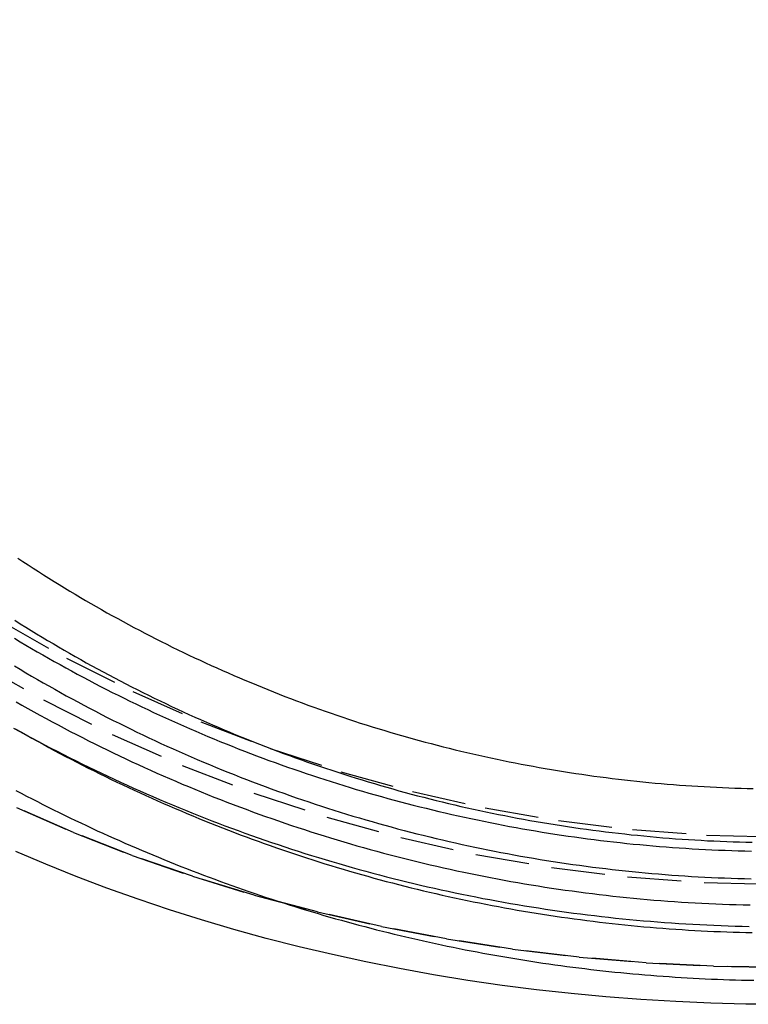
# Model space of a CAD drawing. Extents: x -146 to 342, y -632 to -109.
# Drawn here: x 231 to 265, y -263 to -217 of the extents above; entities that cross this region are included whole.
import ezdxf

# ---------------------------------------------------------------- set-up
doc = ezdxf.new("R2010")
doc.units = 0
doc.header["$LTSCALE"] = 10
doc.linetypes.add('VERDECKT', pattern=[0.375, 0.25, -0.125])
doc.layers.get('0').update_dxf_attribs({"linetype": 'CONTINUOUS'})
doc.layers.add('STEMPEL', color=3, linetype='CONTINUOUS')

# ---------------------------------------------------------------- blocks, each defined once
blk = doc.blocks.new('A$CA6563100')
at = {"color": 1, "linetype": 'VERDECKT'}
for points in [[(318.233, 66.1859, 0), (319.838, 63.0004, 0), (321.599, 59.8974, 0), (323.509, 56.8844, 0), (325.565, 53.9687, 0), (327.762, 51.1573, 0), (330.095, 48.4568, 0), (332.558, 45.874, 0), (335.144, 43.4149, 0), (337.848, 41.0855, 0), (340.663, 38.8914, 0), (343.583, 36.8379, 0), (346.6, 34.93, 0), (349.707, 33.1722, 0), (352.897, 31.5687, 0), (356.162, 30.1235, 0), (359.494, 28.8401, 0), (362.885, 27.7214, 0), (366.327, 26.7702, 0), (369.811, 25.9888, 0), (373.33, 25.3792, 0), (376.874, 24.9426, 0), (380.435, 24.6803, 0), (384.006, 24.5927, 0)], [(320.281, 67.098, 0), (321.837, 64.0117, 0), (323.542, 61.0054, 0), (325.393, 58.0862, 0), (327.385, 55.2613, 0), (329.514, 52.5374, 0), (331.774, 49.9211, 0), (334.16, 47.4186, 0), (336.666, 45.0361, 0), (339.285, 42.7793, 0), (342.013, 40.6535, 0), (344.842, 38.664, 0), (347.765, 36.8154, 0), (350.775, 35.1124, 0), (353.866, 33.5589, 0), (357.029, 32.1587, 0), (360.257, 30.9152, 0), (363.543, 29.8313, 0), (366.877, 28.9098, 0), (370.253, 28.1527, 0), (373.662, 27.562, 0), (377.096, 27.1391, 0), (380.547, 26.8849, 0), (384.006, 26.8001, 0)], [(384.006, 20.7403, 0), (380.865, 20.7933, 0), (377.732, 20.9524, 0), (374.615, 21.2171, 0), (371.52, 21.5868, 0), (368.455, 22.0605, 0), (365.427, 22.6372, 0), (362.445, 23.3155, 0), (359.514, 24.0937, 0), (356.642, 24.97, 0), (353.836, 25.9422, 0), (351.103, 27.008, 0), (348.449, 28.1648, 0)], [(348.449, 28.1648, 0), (351.103, 27.008, 0), (353.836, 25.9422, 0), (356.642, 24.97, 0), (359.514, 24.0937, 0), (362.445, 23.3155, 0), (365.427, 22.6372, 0), (368.455, 22.0605, 0), (371.52, 21.5868, 0), (374.615, 21.2171, 0), (377.732, 20.9524, 0), (380.865, 20.7933, 0), (384.006, 20.7403, 0)], [(384.006, 19.0194, 0), (382.374, 19.0332, 0), (380.743, 19.0745, 0), (379.113, 19.1434, 0), (377.487, 19.2398, 0), (375.865, 19.3636, 0), (374.248, 19.5148, 0), (372.637, 19.6933, 0), (371.032, 19.8989, 0), (369.435, 20.1316, 0), (367.847, 20.3912, 0), (366.269, 20.6775, 0), (364.702, 20.9904, 0), (363.146, 21.3297, 0), (361.602, 21.6952, 0), (360.072, 22.0867, 0), (358.557, 22.5038, 0), (357.057, 22.9465, 0), (355.573, 23.4143, 0), (354.106, 23.9071, 0), (352.658, 24.4245, 0), (351.228, 24.9662, 0), (349.818, 25.5319, 0), (348.428, 26.1213, 0)], [(384.006, 19.0194, 0), (382.374, 19.0332, 0), (380.743, 19.0745, 0), (379.113, 19.1434, 0), (377.487, 19.2398, 0), (375.865, 19.3636, 0), (374.248, 19.5148, 0), (372.637, 19.6933, 0), (371.032, 19.8989, 0), (369.435, 20.1316, 0), (367.847, 20.3912, 0), (366.269, 20.6775, 0), (364.702, 20.9904, 0), (363.146, 21.3297, 0), (361.602, 21.6952, 0), (360.072, 22.0867, 0), (358.557, 22.5038, 0), (357.057, 22.9465, 0), (355.573, 23.4143, 0), (354.106, 23.9071, 0), (352.658, 24.4245, 0), (351.228, 24.9662, 0), (349.818, 25.5319, 0), (348.428, 26.1213, 0)]]:
    blk.add_polyline3d(points, dxfattribs=at)
at = {"color": 1}
for points in [[(348.361, 36.0349, 0), (348.623, 35.8778, 0), (348.885, 35.7218, 0), (349.149, 35.567, 0), (349.413, 35.4133, 0), (349.678, 35.2609, 0), (349.943, 35.1095, 0), (350.21, 34.9594, 0), (350.477, 34.8104, 0), (350.744, 34.6626, 0), (351.012, 34.516, 0), (351.281, 34.3706, 0), (351.55, 34.2264, 0), (351.821, 34.0834, 0), (352.091, 33.9415, 0), (352.363, 33.8009, 0), (352.635, 33.6614, 0), (352.907, 33.5232, 0), (353.18, 33.3862, 0), (353.454, 33.2504, 0), (353.729, 33.1158, 0), (354.004, 32.9824, 0), (354.279, 32.8502, 0), (354.556, 32.7193, 0), (354.832, 32.5896, 0), (355.11, 32.4611, 0), (355.388, 32.3339, 0), (355.666, 32.2079, 0), (355.945, 32.0832, 0), (356.225, 31.9597, 0), (356.505, 31.8374, 0), (356.786, 31.7164, 0), (357.067, 31.5966, 0), (357.349, 31.4781, 0), (357.631, 31.3609, 0), (357.914, 31.2449, 0), (358.197, 31.1301, 0), (358.481, 31.0167, 0), (358.765, 30.9044, 0), (359.05, 30.7935, 0), (359.336, 30.6838, 0), (359.621, 30.5754, 0), (359.908, 30.4682, 0), (360.194, 30.3623, 0), (360.482, 30.2577, 0), (360.769, 30.1543, 0), (361.058, 30.0522, 0), (361.346, 29.9514, 0), (361.635, 29.8519, 0), (361.925, 29.7537, 0), (362.215, 29.6567, 0), (362.505, 29.561, 0), (362.796, 29.4666, 0), (363.087, 29.3735, 0), (363.379, 29.2816, 0), (363.671, 29.191, 0), (363.963, 29.1018, 0), (364.256, 29.0138, 0), (364.549, 28.9271, 0), (364.843, 28.8417, 0), (365.137, 28.7576, 0), (365.431, 28.6748, 0), (365.726, 28.5933, 0), (366.021, 28.5131, 0), (366.316, 28.4342, 0), (366.612, 28.3566, 0), (366.908, 28.2803, 0), (367.204, 28.2053, 0), (367.501, 28.1316, 0), (367.798, 28.0592, 0), (368.096, 27.9881, 0), (368.393, 27.9184, 0), (368.691, 27.8499, 0), (368.99, 27.7828, 0), (369.288, 27.7169, 0), (369.587, 27.6524, 0), (369.886, 27.5893, 0), (370.186, 27.5274, 0), (370.485, 27.4669, 0), (370.785, 27.4076, 0), (371.086, 27.3497, 0), (371.386, 27.2932, 0), (371.687, 27.2379, 0), (371.988, 27.184, 0), (372.289, 27.1314, 0), (372.591, 27.0802, 0), (372.892, 27.0303, 0), (373.194, 26.9817, 0), (373.496, 26.9345, 0), (373.799, 26.8886, 0), (374.101, 26.844, 0), (374.404, 26.8008, 0), (374.707, 26.7589, 0), (375.01, 26.7184, 0), (375.313, 26.6792, 0), (375.617, 26.6414, 0), (375.92, 26.6049, 0), (376.224, 26.5697, 0), (376.528, 26.536, 0), (376.832, 26.5035, 0), (377.136, 26.4725, 0), (377.441, 26.4427, 0), (377.745, 26.4144, 0), (378.05, 26.3874, 0), (378.354, 26.3617, 0), (378.659, 26.3375, 0), (378.964, 26.3145, 0), (379.269, 26.2929, 0), (379.574, 26.2727, 0), (379.88, 26.2539, 0), (380.185, 26.2364, 0), (380.49, 26.2202, 0), (380.796, 26.2054, 0), (381.101, 26.1919, 0), (381.407, 26.1799, 0), (381.712, 26.1691, 0), (382.018, 26.1597, 0), (382.324, 26.1517, 0), (382.629, 26.145, 0)], [(348.318, 31.8652, 0), (348.606, 31.7066, 0), (348.894, 31.5493, 0), (349.183, 31.3932, 0), (349.472, 31.2385, 0), (349.762, 31.085, 0), (350.053, 30.9329, 0), (350.345, 30.782, 0), (350.637, 30.6324, 0), (350.93, 30.4842, 0), (351.223, 30.3372, 0), (351.518, 30.1915, 0), (351.813, 30.0472, 0), (352.108, 29.9041, 0), (352.404, 29.7624, 0), (352.701, 29.622, 0), (352.998, 29.4829, 0), (353.296, 29.3452, 0), (353.595, 29.2087, 0), (353.894, 29.0736, 0), (354.194, 28.9398, 0), (354.494, 28.8074, 0), (354.795, 28.6763, 0), (355.097, 28.5465, 0), (355.399, 28.4181, 0), (355.702, 28.2911, 0), (356.005, 28.1653, 0), (356.309, 28.041, 0), (356.613, 27.918, 0), (356.918, 27.7963, 0), (357.224, 27.676, 0), (357.53, 27.5571, 0), (357.836, 27.4395, 0), (358.143, 27.3233, 0), (358.451, 27.2085, 0), (358.759, 27.095, 0), (359.067, 26.983, 0), (359.376, 26.8723, 0), (359.686, 26.763, 0), (359.996, 26.655, 0), (360.307, 26.5485, 0), (360.618, 26.4434, 0), (360.929, 26.3396, 0), (361.241, 26.2373, 0), (361.553, 26.1363, 0), (361.866, 26.0368, 0), (362.179, 25.9386, 0), (362.493, 25.8419, 0), (362.807, 25.7466, 0), (363.122, 25.6527, 0), (363.437, 25.5602, 0), (363.752, 25.4691, 0), (364.068, 25.3795, 0), (364.384, 25.2912, 0), (364.701, 25.2044, 0), (365.018, 25.119, 0), (365.335, 25.0351, 0), (365.653, 24.9525, 0), (365.971, 24.8714, 0), (366.29, 24.7917, 0), (366.608, 24.7134, 0), (366.928, 24.6366, 0), (367.247, 24.5611, 0), (367.567, 24.4871, 0), (367.887, 24.4146, 0), (368.208, 24.3434, 0), (368.528, 24.2737, 0), (368.849, 24.2055, 0), (369.171, 24.1386, 0), (369.493, 24.0732, 0), (369.815, 24.0092, 0), (370.137, 23.9467, 0), (370.459, 23.8856, 0), (370.782, 23.8259, 0), (371.105, 23.7677, 0), (371.429, 23.7109, 0), (371.752, 23.6555, 0), (372.076, 23.6016, 0), (372.4, 23.5491, 0), (372.724, 23.4981, 0), (373.049, 23.4485, 0), (373.374, 23.4003, 0), (373.699, 23.3536, 0), (374.024, 23.3084, 0), (374.349, 23.2646, 0), (374.675, 23.2222, 0), (375, 23.1813, 0), (375.326, 23.1418, 0), (375.652, 23.1038, 0), (375.979, 23.0672, 0), (376.305, 23.0321, 0), (376.632, 22.9984, 0), (376.958, 22.9662, 0), (377.285, 22.9354, 0), (377.612, 22.9061, 0), (377.939, 22.8782, 0), (378.266, 22.8518, 0), (378.594, 22.8269, 0), (378.921, 22.8034, 0), (379.249, 22.7813, 0), (379.576, 22.7607, 0), (379.904, 22.7416, 0), (380.232, 22.724, 0), (380.56, 22.7078, 0), (380.888, 22.6931, 0), (381.216, 22.6798, 0), (381.544, 22.668, 0), (381.872, 22.6577, 0), (382.2, 22.6488, 0), (382.528, 22.6414, 0)], [(348.431, 33.0868, 0), (348.709, 32.9288, 0), (348.987, 32.7719, 0), (349.266, 32.6164, 0), (349.546, 32.4621, 0), (349.826, 32.309, 0), (350.108, 32.1571, 0), (350.389, 32.0066, 0), (350.672, 31.8572, 0), (350.955, 31.7092, 0), (351.239, 31.5624, 0), (351.523, 31.4168, 0), (351.808, 31.2725, 0), (352.094, 31.1295, 0), (352.38, 30.9878, 0), (352.667, 30.8473, 0), (352.954, 30.7081, 0), (353.243, 30.5702, 0), (353.531, 30.4335, 0), (353.821, 30.2982, 0), (354.111, 30.1641, 0), (354.401, 30.0313, 0), (354.693, 29.8998, 0), (354.984, 29.7697, 0), (355.277, 29.6408, 0), (355.57, 29.5132, 0), (355.863, 29.3869, 0), (356.157, 29.2619, 0), (356.452, 29.1382, 0), (356.747, 29.0159, 0), (357.043, 28.8949, 0), (357.339, 28.7751, 0), (357.636, 28.6567, 0), (357.933, 28.5396, 0), (358.231, 28.4239, 0), (358.529, 28.3095, 0), (358.828, 28.1964, 0), (359.127, 28.0846, 0), (359.427, 27.9742, 0), (359.728, 27.8651, 0), (360.028, 27.7574, 0), (360.33, 27.651, 0), (360.631, 27.5459, 0), (360.934, 27.4422, 0), (361.236, 27.3399, 0), (361.54, 27.2389, 0), (361.843, 27.1393, 0), (362.147, 27.041, 0), (362.452, 26.9441, 0), (362.757, 26.8486, 0), (363.062, 26.7544, 0), (363.368, 26.6616, 0), (363.674, 26.5702, 0), (363.981, 26.4802, 0), (364.288, 26.3915, 0), (364.595, 26.3043, 0), (364.903, 26.2184, 0), (365.211, 26.1339, 0), (365.52, 26.0507, 0), (365.829, 25.969, 0), (366.138, 25.8886, 0), (366.448, 25.8096, 0), (366.758, 25.7321, 0), (367.068, 25.6559, 0), (367.379, 25.5811, 0), (367.69, 25.5076, 0), (368.001, 25.4356, 0), (368.313, 25.365, 0), (368.625, 25.2957, 0), (368.937, 25.2278, 0), (369.25, 25.1614, 0), (369.563, 25.0963, 0), (369.876, 25.0326, 0), (370.189, 24.9703, 0), (370.503, 24.9095, 0), (370.817, 24.85, 0), (371.131, 24.7919, 0), (371.446, 24.7352, 0), (371.761, 24.6799, 0), (372.076, 24.626, 0), (372.391, 24.5735, 0), (372.706, 24.5224, 0), (373.022, 24.4727, 0), (373.338, 24.4245, 0), (373.654, 24.3776, 0), (373.971, 24.3321, 0), (374.287, 24.288, 0), (374.604, 24.2454, 0), (374.921, 24.2041, 0), (375.238, 24.1643, 0), (375.555, 24.1259, 0), (375.873, 24.0888, 0), (376.19, 24.0532, 0), (376.508, 24.019, 0), (376.826, 23.9862, 0), (377.144, 23.9549, 0), (377.462, 23.9249, 0), (377.781, 23.8964, 0), (378.099, 23.8692, 0), (378.418, 23.8435, 0), (378.737, 23.8192, 0), (379.055, 23.7964, 0), (379.374, 23.7749, 0), (379.693, 23.7549, 0), (380.012, 23.7363, 0), (380.331, 23.7191, 0), (380.651, 23.7033, 0), (380.97, 23.689, 0), (381.289, 23.6761, 0), (381.609, 23.6646, 0), (381.928, 23.6545, 0), (382.248, 23.6459, 0), (382.567, 23.6386, 0)], [(348.363, 34.7517, 0), (348.628, 34.5932, 0), (348.893, 34.436, 0), (349.159, 34.2799, 0), (349.425, 34.1251, 0), (349.692, 33.9714, 0), (349.96, 33.8189, 0), (350.229, 33.6676, 0), (350.498, 33.5175, 0), (350.768, 33.3686, 0), (351.038, 33.2209, 0), (351.309, 33.0744, 0), (351.581, 32.9291, 0), (351.854, 32.785, 0), (352.127, 32.6422, 0), (352.401, 32.5005, 0), (352.675, 32.3601, 0), (352.95, 32.2209, 0), (353.225, 32.0829, 0), (353.502, 31.9461, 0), (353.779, 31.8106, 0), (354.056, 31.6763, 0), (354.334, 31.5433, 0), (354.613, 31.4114, 0), (354.892, 31.2809, 0), (355.172, 31.1515, 0), (355.452, 31.0234, 0), (355.733, 30.8966, 0), (356.014, 30.771, 0), (356.296, 30.6466, 0), (356.579, 30.5236, 0), (356.862, 30.4017, 0), (357.146, 30.2812, 0), (357.43, 30.1619, 0), (357.715, 30.0438, 0), (358, 29.9271, 0), (358.286, 29.8116, 0), (358.572, 29.6973, 0), (358.859, 29.5844, 0), (359.146, 29.4727, 0), (359.434, 29.3624, 0), (359.722, 29.2533, 0), (360.011, 29.1455, 0), (360.3, 29.0389, 0), (360.59, 28.9337, 0), (360.88, 28.8298, 0), (361.171, 28.7272, 0), (361.462, 28.6258, 0), (361.753, 28.5258, 0), (362.045, 28.4271, 0), (362.338, 28.3297, 0), (362.631, 28.2336, 0), (362.924, 28.1388, 0), (363.218, 28.0453, 0), (363.512, 27.9532, 0), (363.806, 27.8624, 0), (364.101, 27.7729, 0), (364.397, 27.6847, 0), (364.693, 27.5978, 0), (364.989, 27.5123, 0), (365.285, 27.4282, 0), (365.582, 27.3453, 0), (365.879, 27.2638, 0), (366.177, 27.1836, 0), (366.475, 27.1048, 0), (366.773, 27.0273, 0), (367.072, 26.9511, 0), (367.371, 26.8763, 0), (367.67, 26.8028, 0), (367.97, 26.7306, 0), (368.27, 26.6598, 0), (368.57, 26.5903, 0), (368.871, 26.5222, 0), (369.172, 26.4554, 0), (369.473, 26.3899, 0), (369.775, 26.3258, 0), (370.076, 26.2631, 0), (370.378, 26.2017, 0), (370.681, 26.1416, 0), (370.983, 26.0829, 0), (371.286, 26.0255, 0), (371.589, 25.9695, 0), (371.893, 25.9148, 0), (372.196, 25.8615, 0), (372.5, 25.8095, 0), (372.804, 25.7589, 0), (373.108, 25.7096, 0), (373.413, 25.6617, 0), (373.718, 25.6151, 0), (374.023, 25.5699, 0), (374.328, 25.526, 0), (374.633, 25.4835, 0), (374.939, 25.4424, 0), (375.244, 25.4026, 0), (375.55, 25.3642, 0), (375.856, 25.3271, 0), (376.162, 25.2914, 0), (376.469, 25.2571, 0), (376.775, 25.2241, 0), (377.082, 25.1925, 0), (377.388, 25.1622, 0), (377.695, 25.1333, 0), (378.002, 25.1058, 0), (378.309, 25.0796, 0), (378.617, 25.0548, 0), (378.924, 25.0314, 0), (379.232, 25.0093, 0), (379.539, 24.9886, 0), (379.847, 24.9693, 0), (380.154, 24.9514, 0), (380.462, 24.9348, 0), (380.77, 24.9196, 0), (381.078, 24.9058, 0), (381.386, 24.8933, 0), (381.694, 24.8822, 0), (382.002, 24.8725, 0), (382.31, 24.8642, 0), (382.619, 24.8572, 0)], [(348.378, 36.8718, 0), (348.629, 36.7134, 0), (348.881, 36.5562, 0), (349.134, 36.4001, 0), (349.388, 36.2451, 0), (349.642, 36.0913, 0), (349.897, 35.9386, 0), (350.152, 35.787, 0), (350.408, 35.6366, 0), (350.665, 35.4873, 0), (350.923, 35.3392, 0), (351.181, 35.1922, 0), (351.44, 35.0464, 0), (351.699, 34.9017, 0), (351.959, 34.7582, 0), (352.22, 34.6158, 0), (352.481, 34.4746, 0), (352.743, 34.3345, 0), (353.006, 34.1957, 0), (353.269, 34.058, 0), (353.533, 33.9214, 0), (353.798, 33.7861, 0), (354.063, 33.6519, 0), (354.329, 33.5189, 0), (354.595, 33.387, 0), (354.862, 33.2564, 0), (355.129, 33.1269, 0), (355.397, 32.9987, 0), (355.666, 32.8716, 0), (355.935, 32.7457, 0), (356.205, 32.621, 0), (356.475, 32.4975, 0), (356.746, 32.3753, 0), (357.017, 32.2542, 0), (357.289, 32.1343, 0), (357.561, 32.0157, 0), (357.834, 31.8982, 0), (358.108, 31.782, 0), (358.382, 31.667, 0), (358.656, 31.5532, 0), (358.931, 31.4406, 0), (359.207, 31.3293, 0), (359.483, 31.2192, 0), (359.759, 31.1103, 0), (360.036, 31.0026, 0), (360.314, 30.8962, 0), (360.591, 30.791, 0), (360.87, 30.6871, 0), (361.149, 30.5844, 0), (361.428, 30.483, 0), (361.708, 30.3828, 0), (361.988, 30.2838, 0), (362.269, 30.1861, 0), (362.55, 30.0897, 0), (362.831, 29.9945, 0), (363.113, 29.9006, 0), (363.396, 29.8079, 0), (363.678, 29.7166, 0), (363.962, 29.6264, 0), (364.245, 29.5376, 0), (364.529, 29.45, 0), (364.814, 29.3637, 0), (365.098, 29.2787, 0), (365.383, 29.195, 0), (365.669, 29.1126, 0), (365.955, 29.0314, 0), (366.241, 28.9515, 0), (366.528, 28.8729, 0), (366.815, 28.7956, 0), (367.102, 28.7196, 0), (367.39, 28.6449, 0), (367.678, 28.5714, 0), (367.966, 28.4993, 0), (368.255, 28.4284, 0), (368.543, 28.3589, 0), (368.833, 28.2906, 0), (369.122, 28.2236, 0), (369.412, 28.1579, 0), (369.702, 28.0935, 0), (369.993, 28.0304, 0), (370.283, 27.9686, 0), (370.574, 27.9081, 0), (370.866, 27.8488, 0), (371.157, 27.7909, 0), (371.449, 27.7343, 0), (371.741, 27.679, 0), (372.033, 27.625, 0), (372.326, 27.5722, 0), (372.618, 27.5208, 0), (372.911, 27.4707, 0), (373.205, 27.4219, 0), (373.498, 27.3744, 0), (373.792, 27.3282, 0), (374.085, 27.2833, 0), (374.379, 27.2397, 0), (374.674, 27.1974, 0), (374.968, 27.1564, 0), (375.263, 27.1167, 0), (375.557, 27.0784, 0), (375.852, 27.0413, 0), (376.147, 27.0056, 0), (376.443, 26.9712, 0), (376.738, 26.938, 0), (377.033, 26.9062, 0), (377.329, 26.8757, 0), (377.625, 26.8466, 0), (377.921, 26.8187, 0), (378.217, 26.7922, 0), (378.513, 26.7669, 0), (378.809, 26.743, 0), (379.106, 26.7204, 0), (379.402, 26.6992, 0), (379.699, 26.6792, 0), (379.995, 26.6606, 0), (380.292, 26.6433, 0), (380.589, 26.6273, 0), (380.886, 26.6126, 0), (381.183, 26.5993, 0), (381.48, 26.5873, 0), (381.777, 26.5766, 0), (382.074, 26.5673, 0), (382.371, 26.5592, 0), (382.668, 26.5525, 0)], [(348.517, 39.7618, 0), (348.755, 39.6041, 0), (348.994, 39.4473, 0), (349.234, 39.2917, 0), (349.475, 39.1372, 0), (349.716, 38.9837, 0), (349.958, 38.8313, 0), (350.2, 38.68, 0), (350.444, 38.5297, 0), (350.688, 38.3806, 0), (350.932, 38.2325, 0), (351.177, 38.0856, 0), (351.423, 37.9397, 0), (351.67, 37.7949, 0), (351.917, 37.6512, 0), (352.165, 37.5087, 0), (352.413, 37.3672, 0), (352.662, 37.2269, 0), (352.912, 37.0876, 0), (353.163, 36.9495, 0), (353.414, 36.8125, 0), (353.665, 36.6766, 0), (353.917, 36.5418, 0), (354.17, 36.4081, 0), (354.423, 36.2756, 0), (354.677, 36.1442, 0), (354.932, 36.0139, 0), (355.187, 35.8847, 0), (355.443, 35.7567, 0), (355.699, 35.6299, 0), (355.956, 35.5041, 0), (356.213, 35.3795, 0), (356.471, 35.2561, 0), (356.73, 35.1338, 0), (356.989, 35.0126, 0), (357.248, 34.8926, 0), (357.508, 34.7738, 0), (357.769, 34.6561, 0), (358.03, 34.5396, 0), (358.292, 34.4242, 0), (358.554, 34.31, 0), (358.817, 34.197, 0), (359.08, 34.0851, 0), (359.344, 33.9744, 0), (359.608, 33.8649, 0), (359.873, 33.7566, 0), (360.138, 33.6494, 0), (360.403, 33.5434, 0), (360.669, 33.4386, 0), (360.936, 33.335, 0), (361.203, 33.2326, 0), (361.471, 33.1314, 0), (361.738, 33.0313, 0), (362.007, 32.9325, 0), (362.276, 32.8349, 0), (362.545, 32.7384, 0), (362.815, 32.6432, 0), (363.085, 32.5492, 0), (363.355, 32.4564, 0), (363.626, 32.3648, 0), (363.898, 32.2744, 0), (364.169, 32.1852, 0), (364.441, 32.0973, 0), (364.714, 32.0105, 0), (364.987, 31.925, 0), (365.26, 31.8407, 0), (365.534, 31.7577, 0), (365.808, 31.6759, 0), (366.083, 31.5953, 0), (366.357, 31.5159, 0), (366.632, 31.4378, 0), (366.908, 31.3609, 0), (367.184, 31.2853, 0), (367.46, 31.2109, 0), (367.737, 31.1377, 0), (368.013, 31.0658, 0), (368.291, 30.9951, 0), (368.568, 30.9257, 0), (368.846, 30.8575, 0), (369.124, 30.7905, 0), (369.402, 30.7248, 0), (369.681, 30.6603, 0), (369.96, 30.5971, 0), (370.239, 30.5351, 0), (370.519, 30.4744, 0), (370.799, 30.4149, 0), (371.079, 30.3567, 0), (371.359, 30.2997, 0), (371.639, 30.2439, 0), (371.92, 30.1894, 0), (372.201, 30.1362, 0), (372.483, 30.0842, 0), (372.764, 30.0334, 0), (373.046, 29.9839, 0), (373.328, 29.9357, 0), (373.61, 29.8887, 0), (373.892, 29.843, 0), (374.175, 29.7985, 0), (374.458, 29.7553, 0), (374.741, 29.7134, 0), (375.024, 29.6727, 0), (375.307, 29.6332, 0), (375.591, 29.595, 0), (375.874, 29.5581, 0), (376.158, 29.5225, 0), (376.442, 29.4881, 0), (376.726, 29.4549, 0), (377.011, 29.423, 0), (377.295, 29.3924, 0), (377.58, 29.3631, 0), (377.864, 29.335, 0), (378.149, 29.3082, 0), (378.434, 29.2827, 0), (378.719, 29.2584, 0), (379.004, 29.2354, 0), (379.29, 29.2136, 0), (379.575, 29.1932, 0), (379.86, 29.174, 0), (380.146, 29.156, 0), (380.431, 29.1394, 0), (380.717, 29.124, 0), (381.003, 29.1099, 0), (381.289, 29.097, 0), (381.574, 29.0855, 0), (381.86, 29.0752, 0), (382.146, 29.0662, 0), (382.432, 29.0584, 0), (382.718, 29.052, 0)], [(348.394, 31.8339, 0), (348.652, 31.6867, 0), (348.91, 31.5406, 0), (349.17, 31.3955, 0), (349.429, 31.2515, 0), (349.69, 31.1086, 0), (349.951, 30.9668, 0), (350.212, 30.826, 0), (350.474, 30.6863, 0), (350.737, 30.5477, 0), (351, 30.4102, 0), (351.264, 30.2738, 0), (351.528, 30.1385, 0), (351.793, 30.0043, 0), (352.059, 29.8711, 0), (352.325, 29.7391, 0), (352.591, 29.6082, 0), (352.859, 29.4784, 0), (353.126, 29.3496, 0), (353.394, 29.222, 0), (353.663, 29.0955, 0), (353.932, 28.9701, 0), (354.202, 28.8458, 0), (354.472, 28.7227, 0), (354.743, 28.6006, 0), (355.014, 28.4797, 0), (355.286, 28.3599, 0), (355.558, 28.2412, 0), (355.831, 28.1237, 0), (356.104, 28.0073, 0), (356.378, 27.892, 0), (356.652, 27.7778, 0), (356.927, 27.6648, 0), (357.202, 27.5529, 0), (357.478, 27.4422, 0), (357.754, 27.3326, 0), (358.03, 27.2242, 0), (358.307, 27.1169, 0), (358.585, 27.0107, 0), (358.862, 26.9057, 0), (359.141, 26.8019, 0), (359.419, 26.6992, 0), (359.698, 26.5977, 0), (359.978, 26.4973, 0), (360.258, 26.3981, 0), (360.538, 26.3001, 0), (360.819, 26.2032, 0), (361.1, 26.1075, 0), (361.382, 26.0129, 0), (361.664, 25.9196, 0), (361.946, 25.8274, 0), (362.229, 25.7364, 0), (362.512, 25.6466, 0), (362.795, 25.5579, 0), (363.079, 25.4705, 0), (363.363, 25.3842, 0), (363.648, 25.2992, 0), (363.933, 25.2153, 0), (364.218, 25.1326, 0), (364.504, 25.0511, 0), (364.79, 24.9708, 0), (365.076, 24.8917, 0), (365.362, 24.8137, 0), (365.649, 24.737, 0), (365.937, 24.6615, 0), (366.224, 24.5872, 0), (366.512, 24.514, 0), (366.8, 24.4421, 0), (367.089, 24.3714, 0), (367.377, 24.3018, 0), (367.666, 24.2335, 0), (367.956, 24.1664, 0), (368.245, 24.1005, 0), (368.535, 24.0357, 0), (368.825, 23.9722, 0), (369.116, 23.9099, 0), (369.406, 23.8488, 0), (369.697, 23.7889, 0), (369.989, 23.7302, 0), (370.28, 23.6727, 0), (370.572, 23.6164, 0), (370.863, 23.5613, 0), (371.155, 23.5074, 0), (371.448, 23.4547, 0), (371.74, 23.4033, 0), (372.033, 23.353, 0), (372.326, 23.304, 0), (372.619, 23.2562, 0), (372.912, 23.2096, 0), (373.206, 23.1642, 0), (373.5, 23.12, 0), (373.794, 23.077, 0), (374.088, 23.0352, 0), (374.382, 22.9947, 0), (374.676, 22.9554, 0), (374.971, 22.9173, 0), (375.266, 22.8804, 0), (375.56, 22.8447, 0), (375.855, 22.8103, 0), (376.151, 22.777, 0), (376.446, 22.745, 0), (376.741, 22.7142, 0), (377.037, 22.6846, 0), (377.332, 22.6563, 0), (377.628, 22.6292, 0), (377.924, 22.6033, 0), (378.22, 22.5786, 0), (378.516, 22.5551, 0), (378.812, 22.5329, 0), (379.109, 22.5119, 0), (379.405, 22.4921, 0), (379.701, 22.4736, 0), (379.998, 22.4563, 0), (380.295, 22.4402, 0), (380.591, 22.4253, 0), (380.888, 22.4117, 0), (381.185, 22.3993, 0), (381.481, 22.3881, 0), (381.778, 22.3782, 0), (382.075, 22.3695, 0), (382.372, 22.362, 0), (382.669, 22.3558, 0)], [(348.427, 28.9633, 0), (348.676, 28.832, 0), (348.925, 28.7017, 0), (349.175, 28.5723, 0), (349.426, 28.4439, 0), (349.677, 28.3163, 0), (349.928, 28.1897, 0), (350.18, 28.064, 0), (350.433, 27.9393, 0), (350.686, 27.8154, 0), (350.939, 27.6925, 0), (351.193, 27.5706, 0), (351.447, 27.4496, 0), (351.702, 27.3295, 0), (351.957, 27.2103, 0), (352.212, 27.0921, 0), (352.468, 26.9749, 0), (352.725, 26.8586, 0), (352.982, 26.7432, 0), (353.239, 26.6288, 0), (353.496, 26.5153, 0), (353.755, 26.4028, 0), (354.013, 26.2912, 0), (354.272, 26.1806, 0), (354.531, 26.071, 0), (354.791, 25.9623, 0), (355.051, 25.8545, 0), (355.312, 25.7478, 0), (355.573, 25.642, 0), (355.834, 25.5371, 0), (356.096, 25.4333, 0), (356.358, 25.3304, 0), (356.62, 25.2284, 0), (356.883, 25.1275, 0), (357.146, 25.0275, 0), (357.41, 24.9284, 0), (357.674, 24.8304, 0), (357.938, 24.7333, 0), (358.203, 24.6373, 0), (358.468, 24.5422, 0), (358.733, 24.4481, 0), (358.999, 24.3549, 0), (359.265, 24.2628, 0), (359.531, 24.1716, 0), (359.798, 24.0815, 0), (360.065, 23.9923, 0), (360.332, 23.9041, 0), (360.6, 23.8169, 0), (360.868, 23.7307, 0), (361.137, 23.6456, 0), (361.405, 23.5614, 0), (361.674, 23.4782, 0), (361.944, 23.396, 0), (362.213, 23.3148, 0), (362.483, 23.2347, 0), (362.753, 23.1555, 0), (363.024, 23.0773, 0), (363.295, 23.0002, 0), (363.566, 22.9241, 0), (363.837, 22.8489, 0), (364.109, 22.7748, 0), (364.38, 22.7017, 0), (364.653, 22.6296, 0), (364.925, 22.5585, 0), (365.198, 22.4885, 0), (365.471, 22.4194, 0), (365.744, 22.3514, 0), (366.017, 22.2843, 0), (366.291, 22.2183, 0), (366.565, 22.1533, 0), (366.839, 22.0894, 0), (367.114, 22.0264, 0), (367.388, 21.9644, 0), (367.663, 21.9035, 0), (367.938, 21.8436, 0), (368.214, 21.7847, 0), (368.489, 21.7268, 0), (368.765, 21.67, 0), (369.041, 21.6141, 0), (369.317, 21.5593, 0), (369.593, 21.5055, 0), (369.87, 21.4527, 0), (370.147, 21.401, 0), (370.424, 21.3502, 0), (370.701, 21.3005, 0), (370.978, 21.2518, 0), (371.256, 21.2041, 0), (371.533, 21.1575, 0), (371.811, 21.1119, 0), (372.089, 21.0673, 0), (372.367, 21.0237, 0), (372.645, 20.9812, 0), (372.924, 20.9397, 0), (373.203, 20.8992, 0), (373.481, 20.8597, 0), (373.76, 20.8213, 0), (374.039, 20.7839, 0), (374.319, 20.7475, 0), (374.598, 20.7122, 0), (374.877, 20.6778, 0), (375.157, 20.6446, 0), (375.437, 20.6123, 0), (375.716, 20.5811, 0), (375.996, 20.5509, 0), (376.276, 20.5217, 0), (376.557, 20.4936, 0), (376.837, 20.4665, 0), (377.117, 20.4404, 0), (377.398, 20.4154, 0), (377.678, 20.3914, 0), (377.959, 20.3685, 0), (378.239, 20.3465, 0), (378.52, 20.3257, 0), (378.801, 20.3058, 0), (379.082, 20.287, 0), (379.363, 20.2692, 0), (379.644, 20.2525, 0), (379.925, 20.2368, 0), (380.206, 20.2222, 0), (380.487, 20.2085, 0), (380.769, 20.196, 0), (381.05, 20.1844, 0), (381.331, 20.1739, 0), (381.613, 20.1645, 0), (381.894, 20.1561, 0), (382.176, 20.1487, 0), (382.457, 20.1424, 0), (382.739, 20.1371, 0)]]:
    blk.add_polyline3d(points, dxfattribs=at)

msp = doc.modelspace()

# ---------------------------------------------------------------- block references
at = {"layer": 'STEMPEL'}
msp.add_blockref('A$CA6563100', (-117.839, -281.716, -57.9), dxfattribs=at)

doc.saveas('drawing.dxf')
